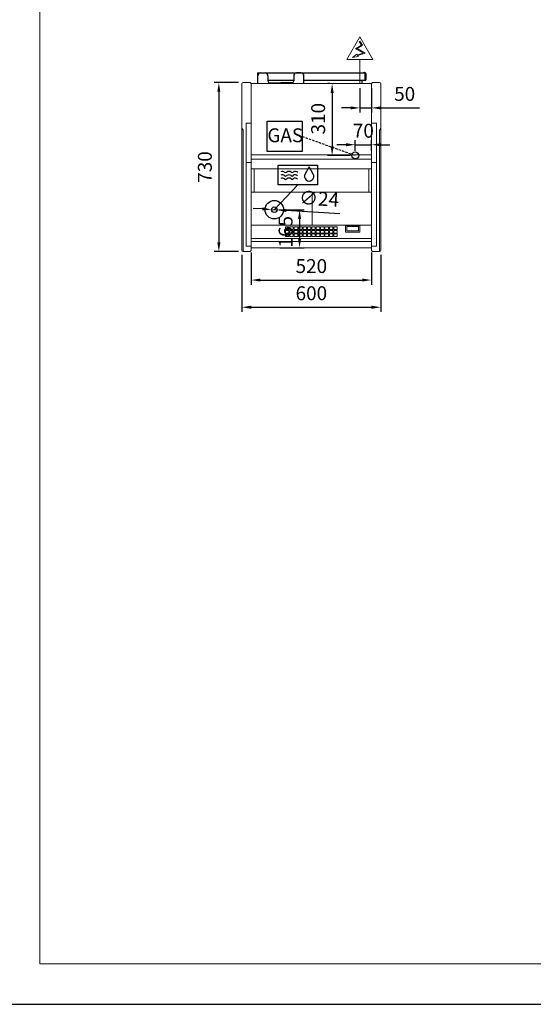
# Model space of a CAD drawing. Units: millimetres. Extents: x -30444 to 33824, y -6096 to 12359.
# Drawn here: x 23493 to 25714, y -6096 to -1840 of the extents above; entities that cross this region are included whole.
import ezdxf
from ezdxf.enums import TextEntityAlignment as Align

# ---------------------------------------------------------------- set-up
doc = ezdxf.new("R2010")
doc.units = ezdxf.units.MM
doc.linetypes.add('HIDDEN', pattern=[1.905, 1.27, -0.635])
for name, color, linetype in [('ACOSTADOS', 7, 'Continuous'), ('ACOTA', 2, 'Continuous'), ('ACOTA DESAGÜES', 2, 'Continuous'), ('ADESAGÜES', 10, 'Continuous'), ('LIMITS', 1, 'Continuous')]:
    doc.layers.add(name, color=color, linetype=linetype)
doc.layers.add('FORMATO', color=180, linetype='Continuous', lineweight=0)
doc.styles.add('E1', font='isocp.shx')
doc.styles.add('SLDTEXTSTYLE3', font='TXT', dxfattribs={"width": 0.6666666666666666})
doc.dimstyles.new('SLDDIMSTYLE0', dxfattribs={"dimtxt": 2, "dimasz": 2, "dimexe": 0, "dimexo": 0.0625, "dimgap": 0.5, "dimtad": 1, "dimtih": 1, "dimtoh": 1, "dimlfac": 10, "dimzin": 12, "dimdsep": 46, "dimtxsty": 'SLDTEXTSTYLE3', "dimsah": 1, "dimcen": 0.09, "dimadec": 0, "dimazin": 0, "dimtfac": 1, "dimtofl": 0, "dimtmove": 0, "dimatfit": 3, "dimfxl": 0, "dimtolj": 1, "dimtzin": 12, "dimarcsym": 0})

# ---------------------------------------------------------------- blocks, each defined once
blk = doc.blocks.new('*D265')
at = {"layer": 'ACOTA', "color": 0, "lineweight": -2}
for p, q in [((24494.0127373884, -2846.38578749236), (24494.0127373884, -2985.570390921504)), ((25014.0127373884, -2846.38578749236), (25014.0127373884, -2985.570390921504)), ((24534.0127373884, -2965.570390921504), (24974.0127373884, -2965.570390921504))]:
    blk.add_line(p, q, dxfattribs=at)
at = {"layer": 'ACOTA', "color": 0}
for points in [[(24534.0127373884, -2958.903724254838), (24534.0127373884, -2972.237057588171), (24494.0127373884, -2965.570390921504)], [(24974.0127373884, -2958.903724254838), (24974.0127373884, -2972.237057588171), (25014.0127373884, -2965.570390921504)]]:
    blk.add_solid(points, dxfattribs=at)
at = {"layer": 'Defpoints', "color": 0}
for p in [(24494.0127373884, -2826.38578749236), (25014.0127373884, -2826.38578749236), (25014.0127373884, -2965.570390921504)]:
    blk.add_point(p, dxfattribs=at)
at = {"layer": 'ACOTA', "color": 7, "insert": (24754.0127373884, -2905.084485409694), "char_height": 60, "attachment_point": 5, "style": 'E1'}
blk.add_mtext('\\A1;520', dxfattribs=at)
blk = doc.blocks.new('*D288')
at = {"layer": 'ACOTA', "color": 0, "lineweight": -2}
for p, q in [((24439.01273664983, -2111.894138985161), (24334.01135334291, -2111.894138985161)), ((24354.01135334291, -2151.894138985161), (24354.01135334291, -2801.894138985161)), ((24439.01273664983, -2841.894138985161), (24334.01135334291, -2841.894138985161))]:
    blk.add_line(p, q, dxfattribs=at)
at = {"layer": 'ACOTA', "color": 0}
for points in [[(24347.34468667624, -2151.894138985161), (24360.67802000958, -2151.894138985161), (24354.01135334291, -2111.894138985161)], [(24347.34468667624, -2801.894138985161), (24360.67802000958, -2801.894138985161), (24354.01135334291, -2841.894138985161)]]:
    blk.add_solid(points, dxfattribs=at)
at = {"layer": 'Defpoints', "color": 0}
for p in [(24459.01273664983, -2111.894138985161), (24354.01135334291, -2841.894138985161), (24459.01273664983, -2841.894138985161)]:
    blk.add_point(p, dxfattribs=at)
at = {"layer": 'ACOTA', "color": 7, "insert": (24293.53135334291, -2476.894138985164), "char_height": 60, "attachment_point": 5, "rotation": 90, "style": 'E1'}
blk.add_mtext('\\A1;730', dxfattribs=at)
blk = doc.blocks.new('COSTADODERECHO-VV-6-Planta')
at = {"layer": 'ACOSTADOS', "color": 7, "linetype": 'Continuous', "lineweight": 15}
for p, q in [((30442.5497479667, 21460.55720981865), (30442.5497479667, 22161.58934440645)), ((30447.5497730006, 22166.58934441115), (30477.3071236838, 22166.58934441115)), ((30479.4284529914, 22165.71066484505), (30481.2568552722, 22163.88223765135)), ((30481.9639749755, 22163.58934438505), (30482.5497694243, 22163.58934438505)), ((30482.54976942429, 21439.58936867025), (30482.5497694243, 22163.58934438505)), ((30442.5497479667, 21971.42315146235), (30442.5497479667, 21971.58934411315)), ((30460.5497546424, 21991.58933994075), (30460.5497546424, 21976.58933934475)), ((30460.5497546424, 21991.58933994075), (30477.3071236838, 21991.58933994075)), ((30460.5497546424, 21976.58933934475), (30460.5497546424, 21968.58933803345)), ((30460.5497546424, 21837.58934077525), (30460.5497546424, 21968.58933803345)), ((30479.4284529914, 21991.58933994075), (30477.3071236838, 21991.58933994075)), ((30479.4284529914, 21991.58933994075), (30480.5497653712, 21991.58933994075)), ((30482.2818167437, 21991.58933994075), (30480.5497653712, 21991.58933994075)), ((30482.2818167437, 21991.58933994075), (30482.5497694243, 21991.58933994075)), ((30447.5497730006, 21961.24021944305), (30447.5497730006, 21961.57784995345)), ((30447.5497730006, 21436.58934768935), (30447.5497730006, 21961.24021944305)), ((30460.5497546424, 21823.03001221915), (30460.5497546424, 21837.58934077525)), ((30482.5497694243, 21823.03001221915), (30482.5497694243, 21837.58934077525)), ((30460.5497546424, 21460.78609165455), (30460.5497546424, 21823.03001221915)), ((30480.5497653712, 21821.73587617185), (30462.5497586955, 21821.73587617185)), ((30442.5497479667, 21446.45403560905), (30442.5497479667, 21460.55720981865)), ((30462.5497586955, 21458.78075298575), (30480.5497653712, 21458.78075298575)), ((30442.5497479667, 21441.70116123465), (30442.5497479667, 21446.45403560905)), ((30442.5497479667, 21441.58934292105), (30442.5497479667, 21441.70116123465)), ((30447.5497730006, 21436.58934768935), (30477.3071236838, 21436.58934768935)), ((30479.4284529914, 21437.46803936265), (30481.2568552722, 21439.29647144585)), ((30481.9639749755, 21439.58936867025), (30482.5497694243, 21439.58936867025)), ((30482.5497694243, 21439.58936867025), (30482.5497694243, 21439.71608814505))]:
    blk.add_line(p, q, dxfattribs=at)
at = {"layer": 'ACOSTADOS', "color": 8, "linetype": 'Continuous', "lineweight": 15}
for p, q in [((30462.5497586955, 21458.78075298575), (30462.5497586955, 21458.78152784615)), ((30480.5497653712, 21458.78075298575), (30480.5497653712, 21458.78152784615))]:
    blk.add_line(p, q, dxfattribs=at)
at = {"layer": 'ACOSTADOS', "color": 7, "linetype": 'Continuous', "lineweight": 15, "flags": 128}
for points in [[(30460.5497546424, 21823.03001221915), (30460.5881996383, 21822.77755674625), (30460.7020147075, 21822.53475722575), (30460.8868189086, 21822.31103119155), (30461.1355490912, 21822.11490210795), (30461.4386089076, 21821.95396956705), (30461.7844052543, 21821.83437284735), (30462.1595866908, 21821.76073130875), (30462.5497586955, 21821.73587617185)], [(30462.5497586955, 21821.73587617185), (30462.1595866908, 21821.76073130875), (30461.7844052543, 21821.83437284735), (30461.4386089076, 21821.95396956705), (30461.1355490912, 21822.11490210795), (30460.8868189086, 21822.31103119155), (30460.7020147075, 21822.53475722575), (30460.5881996383, 21822.77755674625), (30460.5497546424, 21823.03001221915)], [(30480.5497653712, 21821.73587617185), (30480.9399373759, 21821.76073130875), (30481.3151188125, 21821.83437284735), (30481.6609151591, 21821.95396956705), (30481.9639749755, 21822.11490210795), (30482.2127051581, 21822.31103119155), (30482.3975093593, 21822.53475722575), (30482.5113244285, 21822.77755674625), (30482.5497694243, 21823.03001221915)], [(30482.5497694243, 21823.03001221915), (30482.5113244285, 21822.77755674625), (30482.3975093593, 21822.53475722575), (30482.2127051581, 21822.31103119155), (30481.9639749755, 21822.11490210795), (30481.6609151591, 21821.95396956705), (30481.3151188125, 21821.83437284735), (30480.9399373759, 21821.76073130875), (30480.5497653712, 21821.73587617185)]]:
    blk.add_lwpolyline(points, dxfattribs=at)
at = {"layer": 'ACOSTADOS', "color": 7, "linetype": 'Continuous', "lineweight": 15}
for centre, radius, start, end in [((30447.5497617473, 22161.58934444695), 5, 90, 180), ((30477.3071210601, 22163.58934444695), 3, 44.99999999999977, 90), ((30481.9639753096, 22164.58934444695), 1.000000000000227, 224.9999999999998, 270), ((30462.5497617472, 21460.78073344705), 2, 180, 270), ((30480.5497617472, 21460.78073344705), 2.000000000000028, 270, 0), ((30480.549795984, 21460.78150128705), 1.999973441212831, 269.9991229972906, 359.9983156298686), ((30447.5497617473, 21441.58934444695), 5.000000000000028, 180, 270), ((30477.3071210601, 21439.58934444695), 3.000000000000024, 270, 315.0000000000002), ((30481.9639753096, 21438.58934444695), 1.000000000000048, 90, 135.0000000000002)]:
    blk.add_arc(centre, radius, start, end, dxfattribs=at)
for points, knots in [([(30446.71644046201, 21963.20212122704), (30446.53916709533, 21963.30509802973), (30445.88350007797, 21963.68597020669), (30444.9941157197, 21964.72858532242), (30444.07087737759, 21966.15558522955), (30443.31467456005, 21967.74275821066), (30442.7700179584, 21969.38065079861), (30442.56944298812, 21970.61251839707), (30442.55010080852, 21971.2866165235), (30442.54975707967, 21971.41962511363), (30442.54974796666, 21971.42315146232)], [0, 0, 0, 0, 0.0565937405821411, 0.209318803974257, 0.3839424153676679, 0.5628844410526359, 0.7547764258517772, 0.9512112628393079, 0.9987065038480764, 1, 1, 1, 1]), ([(30446.71644046201, 21963.20212122704), (30446.82543020148, 21963.13813428998), (30447.07612240642, 21962.99095505629), (30447.3744096988, 21962.59901552781), (30447.52992169778, 21962.11208993672), (30447.54399020446, 21961.73347706499), (30447.54977300061, 21961.57784995342)], [0, 0, 0, 0, 0.1755067805551787, 0.4036910447799461, 0.7548898961665789, 1, 1, 1, 1])]:
    blk.add_open_spline(points, degree=3, knots=knots, dxfattribs=at)
blk = doc.blocks.new('*D292')
at = {"layer": 'ACOTA', "color": 0, "lineweight": -2}
for p, q in [((24454.01271593082, -2856.894140475262), (24454.01271593082, -3103.106998623913)), ((25054.01275884605, -2856.782322161664), (25054.01275884605, -3103.106998623913)), ((24494.01271593082, -3083.106998623913), (25014.01275884605, -3083.106998623913))]:
    blk.add_line(p, q, dxfattribs=at)
at = {"layer": 'ACOTA', "color": 0}
for points in [[(24494.01271593082, -3076.440331957246), (24494.01271593082, -3089.773665290579), (24454.01271593082, -3083.106998623913)], [(25014.01275884605, -3076.440331957246), (25014.01275884605, -3089.773665290579), (25054.01275884605, -3083.106998623913)]]:
    blk.add_solid(points, dxfattribs=at)
at = {"layer": 'Defpoints', "color": 0}
for p in [(24454.01271593082, -2836.894140475262), (25054.01275884605, -2836.782322161664), (25054.01275884605, -3083.106998623913)]:
    blk.add_point(p, dxfattribs=at)
at = {"layer": 'ACOTA', "color": 7, "insert": (24754.01273738843, -3022.626998623913), "char_height": 60, "attachment_point": 5, "style": 'E1'}
blk.add_mtext('\\A1;600', dxfattribs=at)
blk = doc.blocks.new('*D196')
at = {"layer": 'ACOTA DESAGÜES', "color": 0, "lineweight": -2}
for p, q in [((142814.5883601638, 5213.533890613126), (142923.8121458507, 5213.533890613126)), ((142903.8121458507, 5173.533890613126), (142903.8121458507, 5088.702198239043)), ((142818.5054205827, 5048.702198239043), (142923.8121458507, 5048.702198239043))]:
    blk.add_line(p, q, dxfattribs=at)
at = {"layer": 'ACOTA DESAGÜES', "color": 0}
for points in [[(142897.145479184, 5173.533890613126), (142910.4788125173, 5173.533890613126), (142903.8121458507, 5213.533890613126)], [(142897.145479184, 5088.702198239043), (142910.4788125173, 5088.702198239043), (142903.8121458507, 5048.702198239043)]]:
    blk.add_solid(points, dxfattribs=at)
at = {"layer": 'Defpoints', "color": 0}
for p in [(142794.5883601638, 5213.533890613126), (142798.5054205827, 5048.702198239043), (142903.8121458507, 5048.702198239043)]:
    blk.add_point(p, dxfattribs=at)
at = {"layer": 'ACOTA DESAGÜES', "color": 7, "insert": (142843.3321458506, 5118.356176559308), "char_height": 60, "attachment_point": 5, "rotation": 90, "style": 'E1'}
blk.add_mtext('\\A1;165', dxfattribs=at)
blk = doc.blocks.new('*D211')
at = {"layer": 'ACOTA DESAGÜES', "color": 0, "lineweight": -2}
for p, q in [((142742.6950892331, 5216.894167545879), (142702.7787219812, 5219.479438403427)), ((142782.6114564851, 5214.308896688332), (142806.5612768362, 5212.757734173805)), ((143077.8214191314, 5195.188977571699), (142846.4776440882, 5210.172463316259))]:
    blk.add_line(p, q, dxfattribs=at)
at = {"layer": 'ACOTA DESAGÜES', "color": 0}
for points in [[(142743.1259677094, 5223.546895421205), (142742.2642107569, 5210.241439670554), (142782.6114564851, 5214.308896688332)], [(142846.9085225645, 5216.825191191585), (142846.0467656119, 5203.519735440934), (142806.5612768362, 5212.757734173805)]]:
    blk.add_solid(points, dxfattribs=at)
at = {"layer": 'Defpoints', "color": 0}
for p in [(142782.6114564851, 5214.308896688332), (142806.5612768362, 5212.757734173805)]:
    blk.add_point(p, dxfattribs=at)
at = {"layer": 'ACOTA DESAGÜES', "color": 7, "insert": (142988.4461800839, 5261.590196015204), "char_height": 60, "attachment_point": 5, "rotation": 356.29428925749903, "style": 'E1'}
blk.add_mtext('\\A1;∅24', dxfattribs=at)
blk = doc.blocks.new('*D212')
at = {"layer": 'ACOTA DESAGÜES', "color": 0, "lineweight": -2}
for p, q in [((143035.3399327623, 5758.594797023343), (143024.5728282788, 5758.594797023343)), ((143044.5728282788, 5718.594797023343), (143044.5728282788, 5488.114232103133)), ((143124.5883601638, 5448.114232103133), (143024.5728282788, 5448.114232103133))]:
    blk.add_line(p, q, dxfattribs=at)
at = {"layer": 'ACOTA DESAGÜES', "color": 0}
for points in [[(143037.9061616122, 5718.594797023343), (143051.2394949455, 5718.594797023343), (143044.5728282788, 5758.594797023343)], [(143037.9061616122, 5488.114232103133), (143051.2394949455, 5488.114232103133), (143044.5728282788, 5448.114232103133)]]:
    blk.add_solid(points, dxfattribs=at)
at = {"layer": 'Defpoints', "color": 0}
for p in [(143055.3399327623, 5758.594797023343), (143044.5728282788, 5448.114232103133), (143144.5883601638, 5448.114232103133)]:
    blk.add_point(p, dxfattribs=at)
at = {"layer": 'ACOTA DESAGÜES', "color": 7, "insert": (142984.0928282788, 5606.957192764199), "char_height": 60, "attachment_point": 5, "rotation": 90, "style": 'E1'}
blk.add_mtext('\\A1;310', dxfattribs=at)
blk = doc.blocks.new('*D197')
at = {"layer": 'ACOTA DESAGÜES', "color": 0, "lineweight": -2}
for p, q in [((143104.5883601638, 5494.50437326984), (143064.5883601638, 5494.50437326984)), ((143144.5883601638, 5468.114232103133), (143144.5883601638, 5514.50437326984)), ((143144.5883601638, 5494.50437326984), (143214.7133601638, 5494.50437326984)), ((143214.7133601638, 5470.216912787444), (143214.7133601638, 5514.50437326984)), ((143254.7133601638, 5494.50437326984), (143294.7133601638, 5494.50437326984))]:
    blk.add_line(p, q, dxfattribs=at)
at = {"layer": 'ACOTA DESAGÜES', "color": 0}
for points in [[(143104.5883601638, 5501.171039936507), (143104.5883601638, 5487.837706603173), (143144.5883601638, 5494.50437326984)], [(143254.7133601638, 5501.171039936507), (143254.7133601638, 5487.837706603173), (143214.7133601638, 5494.50437326984)]]:
    blk.add_solid(points, dxfattribs=at)
at = {"layer": 'Defpoints', "color": 0}
for p in [(143214.7133601638, 5494.50437326984), (143144.5883601638, 5448.114232103133), (143214.7133601638, 5450.216912787444)]:
    blk.add_point(p, dxfattribs=at)
at = {"layer": 'ACOTA DESAGÜES', "color": 7, "insert": (143179.6508601638, 5554.984373269839), "char_height": 60, "attachment_point": 5, "style": 'E1'}
blk.add_mtext('\\A1;70', dxfattribs=at)
blk = doc.blocks.new('*D198')
at = {"layer": 'ACOTA DESAGÜES', "color": 0, "lineweight": -2}
for p, q in [((143164.7081952335, 5738.613855453052), (143164.7081952335, 5633.698301920951)), ((143214.7133601638, 5738.594401243616), (143214.7133601638, 5633.698301920951)), ((143124.7081952335, 5653.698301920951), (143084.7081952335, 5653.698301920951)), ((143164.7081952335, 5653.698301920951), (143214.7133601638, 5653.698301920951)), ((143254.7133601638, 5653.698301920951), (143421.7206042582, 5653.698301920951))]:
    blk.add_line(p, q, dxfattribs=at)
at = {"layer": 'ACOTA DESAGÜES', "color": 0}
for points in [[(143124.7081952335, 5660.364968587618), (143124.7081952335, 5647.031635254284), (143164.7081952335, 5653.698301920951)], [(143254.7133601638, 5660.364968587618), (143254.7133601638, 5647.031635254284), (143214.7133601638, 5653.698301920951)]]:
    blk.add_solid(points, dxfattribs=at)
at = {"layer": 'Defpoints', "color": 0}
for p in [(143164.7081952335, 5758.613855453052), (143214.7133601638, 5758.594401243616), (143214.7133601638, 5653.698301920951)]:
    blk.add_point(p, dxfattribs=at)
at = {"layer": 'ACOTA DESAGÜES', "color": 7, "insert": (143358.216982211, 5714.178301920951), "char_height": 60, "attachment_point": 5, "style": 'E1'}
blk.add_mtext('\\A1;50', dxfattribs=at)
blk = doc.blocks.new('PLANTA_VVA-6-6-R')
at = {"linetype": 'Continuous'}
for p, q in [((142722.8988601638, 5758.595047690214), (142722.8988601638, 5792.591200299667)), ((142723.1982081394, 5795.254796028265), (142723.1988601662, 5803.904104687663)), ((142724.6988601622, 5805.403882860959), (143186.1988601701, 5805.40388286177)), ((142734.8988601638, 5804.591200299667), (142755.1988601638, 5804.591200299667)), ((142767.1988601638, 5792.591200299667), (142767.1988601638, 5770.536791788469)), ((142878.5988601638, 5792.591200299667), (142878.5988601638, 5770.536791788469)), ((142910.8988601638, 5804.591200299667), (142890.5988601638, 5804.591200299667)), ((142922.8988601638, 5758.595047690214), (142922.8988601638, 5792.591200299667)), ((143179.6985963417, 5807.378760843716), (143184.6985963274, 5807.379137767926)), ((143179.6987452175, 5805.403882861759), (143179.6985963417, 5807.378760843716)), ((143187.7010463263, 5774.904109267769), (143187.6988601662, 5803.904104688478)), ((143189.6989732374, 5802.379514720553), (143189.7007824737, 5778.379514856941)), ((142767.1988601638, 5773.403883116771), (142878.5988601638, 5773.403883116967)), ((142774.2674226226, 5762.591200299667), (142818.8988601638, 5762.591200299667)), ((142818.8988601638, 5762.591200299667), (142822.8988601638, 5762.591200299667)), ((142826.8988601638, 5762.591200299667), (142822.8988601638, 5762.591200299667)), ((142871.5302977049, 5762.591200299667), (142826.8988601638, 5762.591200299667)), ((142922.8988601638, 5773.403883117044), (143186.2010463306, 5773.403883117506)), ((143174.2371887682, 5758.59450176005), (143174.2371900574, 5773.403883117484)), ((143187.7010463263, 5774.904109267769), (143187.7010463263, 5774.879256284439)), ((143187.7011594035, 5773.378987191467), (143187.7010463145, 5774.879256284439)), ((143187.7011594035, 5773.366322538233), (143187.7011594035, 5773.378987191467)), ((143187.7011594035, 5773.366322538233), (143189.7011593979, 5773.36647330792)), ((143189.7007824737, 5778.379514856941), (143189.7011593979, 5773.37913796115)), ((143189.7011593979, 5773.36647330792), (143189.7011593979, 5773.37913796115))]:
    blk.add_line(p, q, dxfattribs=at)
at = {"color": 7, "linetype": 'Continuous', "lineweight": 15}
for p, q in [((142694.7133601638, 5048.702001998689), (142694.7133601638, 5758.595497896458)), ((142694.7133601638, 5758.594205003261), (143214.7133601638, 5758.594205003261)), ((143214.7133601638, 5048.702001998689), (143214.7133601638, 5758.595497896458)), ((143214.7133601638, 5450.216716547089), (142694.7133601638, 5450.216716547089)), ((143214.7133601638, 5431.666663544987), (142694.7133601638, 5431.666663544987)), ((142694.7133601638, 5389.73143739489), (143214.7133601638, 5389.73143739489)), ((142706.8111083837, 5389.73143739489), (142706.8111083837, 5289.79235930229)), ((143202.6156119438, 5289.79235930229), (143202.6156119438, 5389.73143739489)), ((142694.7133601638, 5289.513171146191), (143214.7133601638, 5289.513171146191)), ((142958.3111114236, 5289.513171146191), (142958.3111114236, 5147.388697097591)), ((143213.7113592955, 5147.388697097591), (142695.7113526197, 5147.388697097591)), ((142857.7113549592, 5139.648139903791), (142842.7113552945, 5139.648139903791)), ((142842.7113552945, 5139.648139903791), (142842.7113552945, 5128.31151528149)), ((142842.7113552945, 5128.31151528149), (142857.7113549592, 5128.31151528149)), ((142857.7113549592, 5124.154746959488), (142842.7113552945, 5124.154746959488)), ((142842.7113552945, 5124.154746959488), (142842.7113552945, 5112.81812233719)), ((142842.7113552945, 5112.81812233719), (142857.7113549592, 5112.81812233719)), ((142857.7113549592, 5108.661354015188), (142842.7113552945, 5108.661354015188)), ((142842.7113552945, 5108.661354015188), (142842.7113552945, 5097.324729392789)), ((142857.7113549592, 5128.31151528149), (142857.7113549592, 5139.648139903791)), ((142857.7113549592, 5112.81812233719), (142857.7113549592, 5124.154746959488)), ((142857.7113549592, 5097.324729392789), (142857.7113549592, 5108.661354015188)), ((142876.7113543483, 5139.648139903791), (142861.7113556149, 5139.648139903791)), ((142861.7113556149, 5139.648139903791), (142861.7113556149, 5128.31151528149)), ((142861.7113556149, 5128.31151528149), (142876.7113543483, 5128.31151528149)), ((142876.7113543483, 5124.154746959488), (142861.7113556149, 5124.154746959488)), ((142861.7113556149, 5124.154746959488), (142861.7113556149, 5112.81812233719)), ((142861.7113556149, 5112.81812233719), (142876.7113543483, 5112.81812233719)), ((142876.7113543483, 5108.661354015188), (142861.7113556149, 5108.661354015188)), ((142861.7113556149, 5108.661354015188), (142861.7113556149, 5097.324729392789)), ((142876.7113543483, 5128.31151528149), (142876.7113543483, 5139.648139903791)), ((142876.7113543483, 5112.81812233719), (142876.7113543483, 5124.154746959488)), ((142876.7113543483, 5097.324729392789), (142876.7113543483, 5108.661354015188)), ((142895.7113556, 5139.648139903791), (142880.7113550039, 5139.648139903791)), ((142880.7113550039, 5139.648139903791), (142880.7113550039, 5128.31151528149)), ((142880.7113550039, 5128.31151528149), (142895.7113556, 5128.31151528149)), ((142895.7113556, 5124.154746959488), (142880.7113550039, 5124.154746959488)), ((142880.7113550039, 5124.154746959488), (142880.7113550039, 5112.81812233719)), ((142880.7113550039, 5112.81812233719), (142895.7113556, 5112.81812233719)), ((142895.7113556, 5108.661354015188), (142880.7113550039, 5108.661354015188)), ((142880.7113550039, 5108.661354015188), (142880.7113550039, 5097.324729392789)), ((142895.7113556, 5128.31151528149), (142895.7113556, 5139.648139903791)), ((142895.7113556, 5112.81812233719), (142895.7113556, 5124.154746959488)), ((142895.7113556, 5097.324729392789), (142895.7113556, 5108.661354015188)), ((142914.711356386, 5139.648139903791), (142899.7113562556, 5139.648139903791)), ((142899.7113562556, 5139.648139903791), (142899.7113562556, 5128.31151528149)), ((142899.7113562556, 5128.31151528149), (142914.711356386, 5128.31151528149)), ((142914.711356386, 5124.154746959488), (142899.7113562556, 5124.154746959488)), ((142899.7113562556, 5124.154746959488), (142899.7113562556, 5112.81812233719)), ((142899.7113562556, 5112.81812233719), (142914.711356386, 5112.81812233719)), ((142914.711356386, 5108.661354015188), (142899.7113562556, 5108.661354015188)), ((142899.7113562556, 5108.661354015188), (142899.7113562556, 5097.324729392789)), ((142914.711356386, 5128.31151528149), (142914.711356386, 5139.648139903791)), ((142914.711356386, 5112.81812233719), (142914.711356386, 5124.154746959488)), ((142914.711356386, 5097.324729392789), (142914.711356386, 5108.661354015188)), ((142933.7113562407, 5139.648139903791), (142918.711356576, 5139.648139903791)), ((142918.711356576, 5139.648139903791), (142918.711356576, 5128.31151528149)), ((142918.711356576, 5128.31151528149), (142933.7113562407, 5128.31151528149)), ((142933.7113562407, 5124.154746959488), (142918.711356576, 5124.154746959488)), ((142918.711356576, 5124.154746959488), (142918.711356576, 5112.81812233719)), ((142918.711356576, 5112.81812233719), (142933.7113562407, 5112.81812233719)), ((142933.7113562407, 5108.661354015188), (142918.711356576, 5108.661354015188)), ((142918.711356576, 5108.661354015188), (142918.711356576, 5097.324729392789)), ((142933.7113562407, 5128.31151528149), (142933.7113562407, 5139.648139903791)), ((142933.7113562407, 5112.81812233719), (142933.7113562407, 5124.154746959488)), ((142933.7113562407, 5097.324729392789), (142933.7113562407, 5108.661354015188)), ((142952.7113556298, 5139.648139903791), (142937.7113568964, 5139.648139903791)), ((142937.7113568964, 5139.648139903791), (142937.7113568964, 5128.31151528149)), ((142937.7113568964, 5128.31151528149), (142952.7113556298, 5128.31151528149)), ((142952.7113556298, 5124.154746959488), (142937.7113568964, 5124.154746959488)), ((142937.7113568964, 5124.154746959488), (142937.7113568964, 5112.81812233719)), ((142937.7113568964, 5112.81812233719), (142952.7113556298, 5112.81812233719)), ((142952.7113556298, 5108.661354015188), (142937.7113568964, 5108.661354015188)), ((142937.7113568964, 5108.661354015188), (142937.7113568964, 5097.324729392789)), ((142952.7113556298, 5128.31151528149), (142952.7113556298, 5139.648139903791)), ((142952.7113556298, 5112.81812233719), (142952.7113556298, 5124.154746959488)), ((142952.7113556298, 5097.324729392789), (142952.7113556298, 5108.661354015188)), ((142971.7113568815, 5139.648139903791), (142956.7113562854, 5139.648139903791)), ((142956.7113562854, 5139.648139903791), (142956.7113562854, 5128.31151528149)), ((142956.7113562854, 5128.31151528149), (142971.7113568815, 5128.31151528149)), ((142971.7113568815, 5124.154746959488), (142956.7113562854, 5124.154746959488)), ((142956.7113562854, 5124.154746959488), (142956.7113562854, 5112.81812233719)), ((142956.7113562854, 5112.81812233719), (142971.7113568815, 5112.81812233719)), ((142971.7113568815, 5108.661354015188), (142956.7113562854, 5108.661354015188)), ((142956.7113562854, 5108.661354015188), (142956.7113562854, 5097.324729392789)), ((142971.7113568815, 5128.31151528149), (142971.7113568815, 5139.648139903791)), ((142971.7113568815, 5112.81812233719), (142971.7113568815, 5124.154746959488)), ((142971.7113568815, 5097.324729392789), (142971.7113568815, 5108.661354015188)), ((142990.7113576675, 5139.648139903791), (142975.7113575371, 5139.648139903791)), ((142975.7113575371, 5139.648139903791), (142975.7113575371, 5128.31151528149)), ((142975.7113575371, 5128.31151528149), (142990.7113576675, 5128.31151528149)), ((142990.7113576675, 5124.154746959488), (142975.7113575371, 5124.154746959488)), ((142975.7113575371, 5124.154746959488), (142975.7113575371, 5112.81812233719)), ((142975.7113575371, 5112.81812233719), (142990.7113576675, 5112.81812233719)), ((142990.7113576675, 5108.661354015188), (142975.7113575371, 5108.661354015188)), ((142975.7113575371, 5108.661354015188), (142975.7113575371, 5097.324729392789)), ((142990.7113576675, 5128.31151528149), (142990.7113576675, 5139.648139903791)), ((142990.7113576675, 5112.81812233719), (142990.7113576675, 5124.154746959488)), ((142990.7113576675, 5097.324729392789), (142990.7113576675, 5108.661354015188)), ((143009.7113575222, 5139.648139903791), (142994.7113578575, 5139.648139903791)), ((142994.7113578575, 5139.648139903791), (142994.7113578575, 5128.31151528149)), ((142994.7113578575, 5128.31151528149), (143009.7113575222, 5128.31151528149)), ((143009.7113575222, 5124.154746959488), (142994.7113578575, 5124.154746959488)), ((142994.7113578575, 5124.154746959488), (142994.7113578575, 5112.81812233719)), ((142994.7113578575, 5112.81812233719), (143009.7113575222, 5112.81812233719)), ((143009.7113575222, 5108.661354015188), (142994.7113578575, 5108.661354015188)), ((142994.7113578575, 5108.661354015188), (142994.7113578575, 5097.324729392789)), ((143009.7113575222, 5128.31151528149), (143009.7113575222, 5139.648139903791)), ((143009.7113575222, 5112.81812233719), (143009.7113575222, 5124.154746959488)), ((143009.7113575222, 5097.324729392789), (143009.7113575222, 5108.661354015188)), ((143028.7113569113, 5139.648139903791), (143013.7113581779, 5139.648139903791)), ((143013.7113581779, 5139.648139903791), (143013.7113581779, 5128.31151528149)), ((143013.7113581779, 5128.31151528149), (143028.7113569113, 5128.31151528149)), ((143028.7113569113, 5124.154746959488), (143013.7113581779, 5124.154746959488)), ((143013.7113581779, 5124.154746959488), (143013.7113581779, 5112.81812233719)), ((143013.7113581779, 5112.81812233719), (143028.7113569113, 5112.81812233719)), ((143028.7113569113, 5108.661354015188), (143013.7113581779, 5108.661354015188)), ((143013.7113581779, 5108.661354015188), (143013.7113581779, 5097.324729392789)), ((143028.7113569113, 5128.31151528149), (143028.7113569113, 5139.648139903791)), ((143028.7113569113, 5112.81812233719), (143028.7113569113, 5124.154746959488)), ((143028.7113569113, 5097.324729392789), (143028.7113569113, 5108.661354015188)), ((143047.711358163, 5139.648139903791), (143032.7113575669, 5139.648139903791)), ((143032.7113575669, 5139.648139903791), (143032.7113575669, 5128.31151528149)), ((143032.7113575669, 5128.31151528149), (143047.711358163, 5128.31151528149)), ((143047.711358163, 5124.154746959488), (143032.7113575669, 5124.154746959488)), ((143032.7113575669, 5124.154746959488), (143032.7113575669, 5112.81812233719)), ((143032.7113575669, 5112.81812233719), (143047.711358163, 5112.81812233719)), ((143047.711358163, 5108.661354015188), (143032.7113575669, 5108.661354015188)), ((143032.7113575669, 5108.661354015188), (143032.7113575669, 5097.324729392789)), ((143047.711358163, 5128.31151528149), (143047.711358163, 5139.648139903791)), ((143047.711358163, 5112.81812233719), (143047.711358163, 5124.154746959488)), ((143047.711358163, 5097.324729392789), (143047.711358163, 5108.661354015188)), ((143066.7113594147, 5139.648139903791), (143051.7113588186, 5139.648139903791)), ((143051.7113588186, 5139.648139903791), (143051.7113588186, 5128.31151528149)), ((143051.7113588186, 5128.31151528149), (143066.7113594147, 5128.31151528149)), ((143066.7113594147, 5124.154746959488), (143051.7113588186, 5124.154746959488)), ((143051.7113588186, 5124.154746959488), (143051.7113588186, 5112.81812233719)), ((143051.7113588186, 5112.81812233719), (143066.7113594147, 5112.81812233719)), ((143066.7113594147, 5108.661354015188), (143051.7113588186, 5108.661354015188)), ((143051.7113588186, 5108.661354015188), (143051.7113588186, 5097.324729392789)), ((143066.7113594147, 5128.31151528149), (143066.7113594147, 5139.648139903791)), ((143066.7113594147, 5112.81812233719), (143066.7113594147, 5124.154746959488)), ((143066.7113594147, 5097.324729392789), (143066.7113594147, 5108.661354015188)), ((143164.7113643022, 5145.472646186689), (143102.7113578649, 5145.472646186689)), ((143102.7113578649, 5145.472646186689), (143102.7113578649, 5117.157698104689)), ((143102.7113578649, 5117.157698104689), (143164.7113643022, 5117.157698104689)), ((143159.2113606068, 5141.221404502689), (143108.2113541098, 5141.221404502689)), ((143108.2113541098, 5141.221404502689), (143108.2113541098, 5122.327030132088)), ((143108.2113541098, 5122.327030132088), (143159.2113606068, 5122.327030132088)), ((143159.2113606068, 5122.327030132088), (143159.2113606068, 5141.221404502689)), ((143164.7113643022, 5117.157698104689), (143164.7113643022, 5145.472646186689)), ((142694.7133601638, 5076.070755359189), (143214.7133601638, 5076.070755359189)), ((143213.7113592955, 5089.766979644588), (142695.7113526197, 5089.766979644588)), ((142842.7113552945, 5097.324729392789), (142857.7113549592, 5097.324729392789)), ((142861.7113556149, 5097.324729392789), (142876.7113543483, 5097.324729392789)), ((142880.7113550039, 5097.324729392789), (142895.7113556, 5097.324729392789)), ((142899.7113562556, 5097.324729392789), (142914.711356386, 5097.324729392789)), ((142918.711356576, 5097.324729392789), (142933.7113562407, 5097.324729392789)), ((142937.7113568964, 5097.324729392789), (142952.7113556298, 5097.324729392789)), ((142956.7113562854, 5097.324729392789), (142971.7113568815, 5097.324729392789)), ((142975.7113575371, 5097.324729392789), (142990.7113576675, 5097.324729392789)), ((142994.7113578575, 5097.324729392789), (143009.7113575222, 5097.324729392789)), ((143013.7113581779, 5097.324729392789), (143028.7113569113, 5097.324729392789)), ((143032.7113575669, 5097.324729392789), (143047.711358163, 5097.324729392789)), ((143051.7113588186, 5097.324729392789), (143066.7113594147, 5097.324729392789)), ((142694.7133601638, 5048.702001998689), (143214.7133601638, 5048.702001998689))]:
    blk.add_line(p, q, dxfattribs=at)
at = {"linetype": 'Continuous'}
for centre, radius, start, end in [((142734.8988601638, 5792.591200299667), 12.00000000000001, 90, 180), ((142724.6987470935, 5803.903995950681), 1.499886931267762, 89.99568076745716, 179.9958462402962), ((142755.1988601638, 5792.591200299667), 12, 0, 90), ((142801.1988601662, 5804.441200292204), 1.000000000000001, 74.29805690539855, 90), ((142890.5988601638, 5792.591200299667), 12, 90, 180), ((142910.8988601638, 5792.591200299667), 12, 0, 90), ((143184.6989732516, 5802.379137796339), 4.999999985794925, 0.004319233376590587, 90.0043192333766), ((143186.1989732388, 5803.903995951492), 1.499886931262933, 0.004153760120723508, 90.0043192333766), ((142775.1988601638, 5770.536791788469), 8.000000000000007, 180, 263.3139055994632), ((142870.5988601638, 5770.536791788469), 8.000000000000007, 276.6860944005368, 0), ((143186.2009332448, 5774.90399618198), 1.50011306873476, 270.0043192333766, 0.004319233168149757)]:
    blk.add_arc(centre, radius, start, end, dxfattribs=at)
at = {"layer": 'ADESAGÜES', "linetype": 'Continuous', "lineweight": 15}
for p, q in [((143108.6769980507, 5863.610422988586), (143164.7081952335, 5960.476676268376)), ((143220.7393924164, 5863.610422988528), (143164.7081952335, 5960.476676268376)), ((143171.1206596993, 5925.270811523184), (143146.1825318416, 5909.693162523607)), ((143175.2544124616, 5924.315778488108), (143152.1244993748, 5909.867634284299)), ((143161.5401724462, 5940.608133352234), (143171.1206596993, 5925.270811523184)), ((143164.084565345, 5942.197493216012), (143175.2544124616, 5924.315778488108)), ((143146.1825318416, 5909.693162523607), (143179.0407303473, 5891.757978458412)), ((143152.1244993748, 5909.867634284299), (143186.8883215865, 5890.892292405293)), ((143179.0407303473, 5891.757978458412), (143154.2276951844, 5882.248655780964)), ((143186.8883215865, 5890.892292405293), (143155.6418618726, 5879.592880324682)), ((143108.6769980507, 5863.610422988586), (143220.7393924163, 5863.610422988528)), ((143164.7081952335, 5758.613855453052), (143164.7081952334, 5863.610422988557))]:
    blk.add_line(p, q, dxfattribs=at)
at = {"layer": 'ADESAGÜES', "color": 1}
for p, q in [((142763.2376631171, 5596.202245834327), (142914.563652807, 5596.202245834327)), ((142763.2376631171, 5465.034714154419), (142763.2376631171, 5596.202245834327)), ((142914.563652807, 5596.202245834327), (142914.563652807, 5465.034714154419)), ((142914.563652807, 5465.034714154419), (142763.2376631171, 5465.034714154419)), ((142794.5883601638, 5213.533890613126), (142896.6546650542, 5321.045843243468))]:
    blk.add_line(p, q, dxfattribs=at)
at = {"layer": 'ADESAGÜES', "color": 1, "linetype": 'HIDDEN', "lineweight": 25, "ltscale": 8}
blk.add_line((142914.563652807, 5530.618479994373), (143144.5883601638, 5448.114232103133), dxfattribs=at)
at = {"layer": 'ADESAGÜES', "linetype": 'Continuous', "lineweight": 15}
blk.add_lwpolyline([(143155.6418618726, 5879.592880324682), (143157.7395237826, 5875.653515140399), (143133.1812882859, 5871.23875549126), (143152.0417384889, 5886.353836725455), (143154.2276951844, 5882.248655780964)], dxfattribs=at)
at = {"layer": 'ADESAGÜES', "color": 1, "linetype": 'Continuous'}
blk.add_lwpolyline([(142811.5874759923, 5406.498562192122), (142981.7218541162, 5406.498562192122), (142981.7218541162, 5321.045843243468), (142811.5874759923, 5321.045843243468)], close=True, dxfattribs=at)
blk.add_lwpolyline([(142962.5512624577, 5367.933643969984), (142945.3236226356, 5398.327071152497), (142927.6159624985, 5368.210783827977)], dxfattribs=at)
at = {"layer": 'ADESAGÜES'}
for centre, radius in [((143144.5883601638, 5448.114232103133), 15), ((142794.5863666607, 5213.533315431068), 40), ((142794.5863666607, 5213.533315431068), 12)]:
    blk.add_circle(centre, radius, dxfattribs=at)
at = {"layer": 'ADESAGÜES', "color": 1, "linetype": 'Continuous'}
for centre, radius, start, end in [((142829.5283425229, 5350.528675175548), 13.9999999999983, 48.18968510719886, 119.6251771606751), ((142829.951482708, 5365.141814867951), 13.9999999999983, 48.18968510719886, 119.6251771606751), ((142843.951482708, 5380.794290710459), 7, 228.1896851071989, 311.8103148928012), ((142857.5283425229, 5350.52867517549), 14, 48.18968510719886, 131.8103148928011), ((142857.951482708, 5365.141814867951), 14, 48.18968510719886, 131.8103148928011), ((142871.951482708, 5380.794290710459), 7, 228.1896851071989, 311.8103148928012), ((142885.5283425229, 5350.52867517549), 13.99999999999955, 44.753586536618, 131.8103148928011), ((142885.951482708, 5365.141814867951), 13.99999999999955, 44.753586536618, 131.8103148928011), ((142945.0024265136, 5357.838189667833), 20.2454893880186, 149.1801116245459, 29.91085876118861), ((142829.5283425229, 5336.138583877924), 13.9999999999983, 48.18968510719886, 119.6251771606751), ((142843.5283425229, 5366.181151017998), 7, 228.1896851071989, 311.8103148928012), ((142843.5283425229, 5351.791059720432), 7, 228.1896851071989, 311.8103148928012), ((142857.5283425229, 5336.138583877924), 14, 48.18968510719886, 131.8103148928011), ((142871.5283425229, 5366.181151017998), 7, 228.1896851071989, 311.8103148928012), ((142871.5283425229, 5351.791059720432), 7, 228.1896851071989, 311.8103148928012), ((142885.5283425229, 5336.138583877924), 13.99999999999955, 44.753586536618, 131.8103148928011)]:
    blk.add_arc(centre, radius, start, end, dxfattribs=at)
at = {"layer": 'ADESAGÜES', "color": 1, "style": 'E1'}
blk.add_text('GAS', height=60, dxfattribs=at).set_placement((142842.0260929174, 5535.288791679355), align=Align.MIDDLE_CENTER)
at = {"layer": 'ACOTA DESAGÜES', "color": 2}
for base, p1, p2, picture, middle in [((143044.5728282788, 5448.114232103133), (143055.3399327623, 5758.594797023343), (143144.5883601638, 5448.114232103133), '*D212', (143044.5728282788, 5606.957192764199)), ((142903.8121458507, 5048.702198239043), (142794.5883601638, 5213.533890613126), (142798.5054205827, 5048.702198239043), '*D196', (142903.8121458507, 5118.356176559308))]:
    dim = blk.add_linear_dim(base=base, p1=p1, p2=p2, angle=90, dimstyle='SLDDIMSTYLE0', override={"dimscale": 20, "dimtxt": 3, "dimexe": 1, "dimexo": 1, "dimgap": 1.524, "dimtih": 0, "dimtoh": 0, "dimdec": 0, "dimlfac": 1, "dimtxsty": 'E1', "dimclrt": 7, "dimtofl": 1}, dxfattribs=at)
    dim.commit()
    dim.dimension.update_dxf_attribs({"geometry": picture, "text_midpoint": middle, "dimtype": 128})
for base, p1, p2, picture, middle in [((143214.7133601638, 5653.698301920951), (143164.7081952335, 5758.613855453052), (143214.7133601638, 5758.594401243616), '*D198', (143358.216982211, 5653.698301920951)), ((143214.7133601638, 5494.50437326984), (143144.5883601638, 5448.114232103133), (143214.7133601638, 5450.216912787444), '*D197', (143179.6508601638, 5494.50437326984))]:
    dim = blk.add_linear_dim(base=base, p1=p1, p2=p2, dimstyle='SLDDIMSTYLE0', override={"dimscale": 20, "dimtxt": 3, "dimexe": 1, "dimexo": 1, "dimgap": 1.524, "dimtih": 0, "dimtoh": 0, "dimdec": 0, "dimlfac": 1, "dimtxsty": 'E1', "dimclrt": 7, "dimtofl": 1}, dxfattribs=at)
    dim.commit()
    dim.dimension.update_dxf_attribs({"geometry": picture, "text_midpoint": middle, "dimtype": 128})
dim = blk.add_diameter_dim_2p(p1=(142782.6114564851, 5214.308896688331), p2=(142806.5612768363, 5212.757734173804), dimstyle='SLDDIMSTYLE0', override={"dimscale": 20, "dimtxt": 3, "dimexe": 1, "dimexo": 1, "dimgap": 1.524, "dimtih": 0, "dimtoh": 0, "dimdec": 0, "dimlfac": 1, "dimtxsty": 'E1', "dimclrt": 7, "dimtofl": 1}, dxfattribs=at)
dim.commit()
dim.dimension.update_dxf_attribs({"geometry": '*D211', "text_midpoint": (142984.5368688637, 5201.230755565787), "dimtype": 131, "insert": (2.91038304567337e-11, -9.094947017729282e-13)})

msp = doc.modelspace()

# ---------------------------------------------------------------- linework, layer by layer
at = {"layer": 'FORMATO'}
msp.add_lwpolyline([(23580.55647564644, 568.5921065688035), (23580.55647564644, -5920.961403871193), (33648.13408373446, -5920.961403871193), (33648.13408373446, 568.5921065688035)], close=True, dxfattribs=at)
at = {"layer": 'LIMITS'}
msp.add_lwpolyline([(23405.16313752643, 1270.165459048804), (23405.16313752643, -6096.354741991197), (33823.52742185445, -6096.354741991197), (33823.52742185445, 1270.165459048804)], close=True, dxfattribs=at)

# ---------------------------------------------------------------- block references
msp.add_blockref('PLANTA_VVA-6-6-R', (-118200.7006227754, -7875.087789491048))
at = {"color": 1}
msp.add_blockref('COSTADODERECHO-VV-6-Planta', (-5988.537032035892, -24278.48348339632), dxfattribs=at)
at = {"color": 1, "xscale": -1}
msp.add_blockref('COSTADODERECHO-VV-6-Planta', (55496.56250681272, -24278.48348339632), dxfattribs=at)

# ---------------------------------------------------------------- dimensions: what is measured, and where the dimension line sits
at = {"layer": 'ACOTA', "color": 2}
dim = msp.add_linear_dim(base=(24354.01135334291, -2841.894138985161), p1=(24459.01273664983, -2111.894138985161), p2=(24459.01273664983, -2841.894138985161), angle=90, dimstyle='SLDDIMSTYLE0', override={"dimscale": 20, "dimtxt": 3, "dimexe": 1, "dimexo": 1, "dimgap": 1.524, "dimtih": 0, "dimtoh": 0, "dimdec": 0, "dimlfac": 1, "dimtxsty": 'E1', "dimclrt": 7, "dimtofl": 1}, dxfattribs=at)
dim.commit()
dim.dimension.update_dxf_attribs({"geometry": '*D288', "text_midpoint": (24354.01135334291, -2476.894138985164), "dimtype": 160})
for base, p1, p2, picture, middle in [((25054.01275884605, -3083.106998623913), (24454.01271593082, -2836.894140475262), (25054.01275884605, -2836.782322161664), '*D292', (24754.01273738843, -3022.626998623913)), ((25014.0127373884, -2965.570390921504), (24494.0127373884, -2826.38578749236), (25014.0127373884, -2826.38578749236), '*D265', (24754.0127373884, -2905.084485409694))]:
    dim = msp.add_linear_dim(base=base, p1=p1, p2=p2, dimstyle='SLDDIMSTYLE0', override={"dimscale": 20, "dimtxt": 3, "dimexe": 1, "dimexo": 1, "dimgap": 1.524, "dimtih": 0, "dimtoh": 0, "dimdec": 0, "dimlfac": 1, "dimtxsty": 'E1', "dimclrt": 7, "dimtofl": 1}, dxfattribs=at)
    dim.commit()
    dim.dimension.update_dxf_attribs({"geometry": picture, "text_midpoint": middle})

doc.saveas('drawing.dxf')
